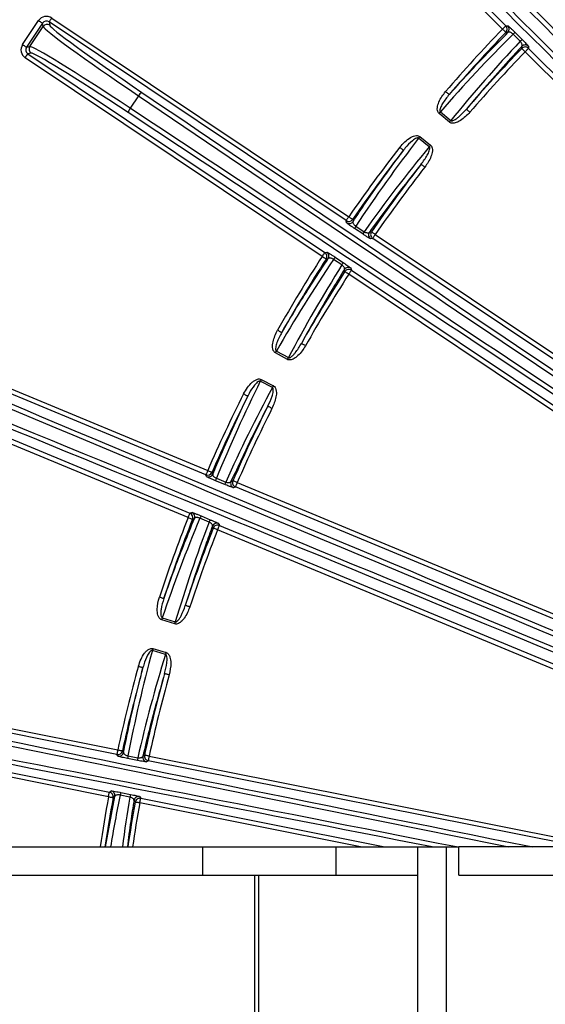
# Model space of a CAD drawing. Extents: x 5 to 415, y 5 to 292.
# Drawn here: x 243 to 252, y 232 to 249 of the extents above; entities that cross this region are included whole.
import ezdxf

# ---------------------------------------------------------------- set-up
doc = ezdxf.new("R2010")
doc.units = 0
doc.layers.get('0').update_dxf_attribs({"linetype": 'CONTINUOUS'})

msp = doc.modelspace()

# ---------------------------------------------------------------- linework, layer by layer
at = {"color": 0, "linetype": 'CONTINUOUS'}
for p, q in [((245.225735, 255.127155), (251.474422, 248.875016)), ((251.415516, 248.816141), (245.16683, 255.068281)), ((242.939102, 248.541364), (243.22276, 248.96563)), ((243.291994, 248.919342), (243.008338, 248.495071)), ((243.067863, 248.506897), (243.303818, 248.859816)), ((243.303818, 248.859816), (243.291994, 248.919342)), ((243.407517, 248.942289), (243.419341, 248.882764)), ((248.652984, 245.435281), (243.407517, 248.942289)), ((243.453805, 249.01152), (248.699272, 245.504517)), ((251.474422, 248.875016), (251.51034, 248.875304)), ((251.727014, 248.600745), (251.60175, 248.726461)), ((251.637167, 248.757356), (251.762431, 248.63164)), ((243.008338, 248.495071), (243.067863, 248.506897)), ((251.87297, 248.511954), (251.873267, 248.475948)), ((243.090808, 248.391374), (243.031283, 248.379552)), ((243.031283, 248.379552), (248.27675, 244.872544)), ((259.124321, 241.103077), (251.814361, 248.417078)), ((251.873267, 248.475948), (259.183646, 241.161534)), ((248.230462, 244.803313), (242.984995, 248.310316)), ((244.987651, 247.637509), (244.840905, 247.418015)), ((250.478195, 247.173939), (250.293584, 247.328936)), ((250.317073, 247.35691), (250.501684, 247.201918)), ((250.121447, 246.738855), (249.933497, 246.889789)), ((249.95637, 246.91827), (250.14432, 246.767341)), ((248.659844, 245.39929), (248.652984, 245.435281)), ((248.947128, 245.199927), (248.800287, 245.297783)), ((248.823702, 245.338533), (248.970543, 245.240677)), ((249.122011, 245.121701), (249.08595, 245.114837)), ((257.718751, 239.37411), (249.122011, 245.121701)), ((249.168299, 245.190937), (257.764416, 239.443763)), ((248.27675, 244.872544), (248.312632, 244.879965)), ((248.577945, 244.653467), (248.431399, 244.75176)), ((248.460109, 244.788973), (248.606654, 244.690675)), ((248.738338, 244.59491), (248.745776, 244.558964)), ((248.745776, 244.558964), (257.342517, 238.811372)), ((246.176404, 240.950707), (238.010779, 244.33566)), ((238.042672, 244.412595), (246.208295, 241.027642)), ((257.295604, 238.742554), (248.699488, 244.489728)), ((237.729271, 243.656574), (245.894896, 240.271617)), ((245.863003, 240.194682), (237.69738, 243.57964)), ((247.422034, 243.133365), (247.633338, 243.017364)), ((247.615757, 242.985342), (247.404456, 243.101342)), ((247.350745, 242.489019), (247.13696, 242.60038)), ((247.153838, 242.63278), (247.36762, 242.521419)), ((246.189862, 240.917403), (246.176404, 240.950707)), ((246.362343, 240.889821), (246.526387, 240.822105)), ((246.511372, 240.777571), (246.347328, 240.845282)), ((246.697604, 240.73465), (246.664216, 240.721165)), ((256.25062, 236.774572), (246.697604, 240.73465)), ((246.729495, 240.811585), (256.281964, 236.851731)), ((245.894896, 240.271617), (245.927969, 240.285634)), ((246.23322, 240.114891), (246.069381, 240.183099)), ((246.090278, 240.225195), (246.254116, 240.156987)), ((255.936673, 236.018776), (246.384203, 239.978625)), ((246.402042, 240.088715), (246.416097, 240.05556)), ((246.416097, 240.05556), (255.969112, 236.095482)), ((245.406597, 238.426177), (245.63647, 238.353629)), ((245.625476, 238.31879), (245.395603, 238.391338)), ((245.46238, 237.780301), (245.23098, 237.847819)), ((245.241212, 237.882886), (245.472612, 237.815374)), ((240.511352, 236.914286), (244.620827, 236.09568)), ((244.604555, 236.014002), (240.495083, 236.832607)), ((238.284059, 236.582819), (244.472312, 235.350121)), ((244.45604, 235.268442), (238.267786, 236.501141)), ((244.624667, 235.983375), (244.604555, 236.014002)), ((244.799303, 235.989947), (244.972412, 235.955734)), ((245.174152, 235.985457), (253.225859, 234.38156)), ((244.966375, 235.909128), (244.793263, 235.943341)), ((245.157882, 235.903778), (245.127193, 235.883637)), ((252.799559, 234.38156), (245.157882, 235.903778)), ((244.472312, 235.350121), (244.502621, 235.370704)), ((244.834418, 235.262979), (244.66141, 235.297713)), ((244.673694, 235.343082), (244.846701, 235.308348)), ((244.405667, 234.38156), (244.568266, 235.273991)), ((245.005009, 235.270265), (245.025637, 235.239902)), ((248.908271, 234.38156), (245.009367, 235.158224)), ((245.025637, 235.239902), (249.334571, 234.38156)), ((233.310756, 234.38156), (246.124277, 234.38156)), ((246.124277, 233.881562), (246.124277, 234.38156)), ((246.124277, 234.38156), (248.476979, 234.38156)), ((248.476979, 233.881562), (248.476979, 234.38156)), ((248.476979, 234.38156), (249.920354, 234.38156)), ((249.920354, 233.881562), (249.920354, 234.38156)), ((249.920354, 234.38156), (250.425536, 234.38156)), ((250.425536, 226.714898), (250.425536, 234.38156)), ((250.425536, 234.38156), (250.64409, 234.38156)), ((250.64409, 233.881562), (250.64409, 234.38156)), ((265.363114, 234.38156), (250.64409, 234.38156)), ((233.310756, 233.881562), (246.124277, 233.881562)), ((246.124277, 233.881562), (248.476979, 233.881562)), ((247.038414, 227.214896), (247.038414, 233.881562)), ((247.110583, 227.214896), (247.110583, 233.881562)), ((248.476979, 233.881562), (249.920354, 233.881562)), ((249.920354, 227.214896), (249.920354, 233.881562)), ((250.64409, 233.881562), (265.363114, 233.881562))]:
    msp.add_line(p, q, dxfattribs=at)
at = {"color": 0, "linetype": 'CONTINUOUS', "flags": 128}
for points in [[(243.22276, 248.96563), (243.235978, 248.956793), (243.248711, 248.94828), (243.26049, 248.940407), (243.270884, 248.933458), (243.279509, 248.927691), (243.286048, 248.92332), (243.29026, 248.920499), (243.291994, 248.919342)], [(243.453805, 249.01152), (243.444969, 248.998303), (243.436455, 248.985572), (243.42858, 248.97379), (243.421631, 248.963399), (243.415864, 248.954777), (243.411493, 248.948235), (243.408675, 248.944023), (243.407517, 248.942289)], [(251.415516, 248.816141), (251.426762, 248.827382), (251.437595, 248.83821), (251.447618, 248.848228), (251.45646, 248.857065), (251.463798, 248.864396), (251.469362, 248.869959), (251.472947, 248.87354), (251.474422, 248.875016)], [(251.415516, 248.816141), (251.426947, 248.805089), (251.437959, 248.794445), (251.448147, 248.784595), (251.457135, 248.775903), (251.464593, 248.768696), (251.470248, 248.763227), (251.473892, 248.759705), (251.475391, 248.758255)], [(251.511254, 248.758489), (251.503112, 248.758434), (251.475391, 248.758255)], [(242.939102, 248.541364), (242.952322, 248.532522), (242.965055, 248.524009), (242.976834, 248.516136), (242.987225, 248.509187), (242.99585, 248.50342), (243.00239, 248.499049), (243.006604, 248.496233), (243.008338, 248.495071)], [(251.754464, 248.474939), (251.754435, 248.479236), (251.754225, 248.511005)], [(242.984995, 248.310316), (242.993831, 248.323534), (243.002345, 248.336269), (243.01022, 248.348046), (243.017169, 248.358442), (243.022936, 248.367065), (243.027307, 248.373601), (243.030123, 248.377819), (243.031283, 248.379552)], [(251.814361, 248.417078), (251.802925, 248.428125), (251.791909, 248.438764), (251.781719, 248.448609), (251.772727, 248.457296), (251.765266, 248.464504), (251.759609, 248.469972), (251.755964, 248.473494), (251.754464, 248.474939)], [(251.814361, 248.417078), (251.825608, 248.428319), (251.836441, 248.439142), (251.846463, 248.44916), (251.855306, 248.457997), (251.862644, 248.465333), (251.868207, 248.470891), (251.871792, 248.474477), (251.873267, 248.475948)], [(250.409851, 247.715079), (250.421891, 247.704693), (250.433489, 247.69469), (250.444218, 247.685431), (250.453684, 247.677265), (250.461541, 247.67049), (250.467496, 247.665354), (250.471335, 247.662041), (250.472913, 247.66068)], [(250.293584, 247.328936), (250.296621, 247.332552), (250.29965, 247.336158), (250.302658, 247.339744), (250.305637, 247.343291), (250.308578, 247.346792), (250.31147, 247.350239), (250.314305, 247.353612), (250.317073, 247.35691)], [(250.839012, 247.348928), (250.826973, 247.359314), (250.815376, 247.369323), (250.804649, 247.378576), (250.795183, 247.386747), (250.787329, 247.393522), (250.781373, 247.398663), (250.777535, 247.401971), (250.775957, 247.403337)], [(250.478195, 247.173939), (250.481233, 247.17756), (250.484261, 247.181166), (250.48727, 247.184747), (250.490249, 247.188299), (250.49319, 247.1918), (250.496082, 247.195242), (250.498917, 247.19862), (250.501684, 247.201918)], [(249.95637, 246.91827), (249.953412, 246.914584), (249.950464, 246.910913), (249.947534, 246.907268), (249.944633, 246.903652), (249.94177, 246.900085), (249.938953, 246.896579), (249.936193, 246.893141), (249.933497, 246.889789)], [(250.14432, 246.767341), (250.141361, 246.763655), (250.138413, 246.759985), (250.135483, 246.756334), (250.132581, 246.752723), (250.129718, 246.749156), (250.126902, 246.74565), (250.124141, 246.742212), (250.121447, 246.738855)], [(249.600224, 246.729099), (249.612753, 246.719309), (249.624823, 246.709882), (249.635989, 246.701155), (249.64584, 246.693461), (249.654016, 246.687073), (249.660213, 246.68223), (249.664208, 246.679111), (249.665851, 246.677825)], [(250.04287, 246.379374), (250.030338, 246.389159), (250.018268, 246.398592), (250.007101, 246.407314), (249.997249, 246.415008), (249.989073, 246.421395), (249.982874, 246.426233), (249.97888, 246.429358), (249.977236, 246.430639)], [(248.699272, 245.504517), (248.690436, 245.4913), (248.681922, 245.478564), (248.674047, 245.466787), (248.667098, 245.456391), (248.661334, 245.447768), (248.65696, 245.441232), (248.654144, 245.437015), (248.652984, 245.435281)], [(248.699272, 245.504517), (248.712348, 245.495467), (248.724942, 245.48675), (248.736595, 245.478688), (248.746874, 245.471576), (248.755405, 245.46567), (248.761872, 245.461194), (248.766042, 245.458309), (248.767756, 245.457121)], [(248.767756, 245.457121), (248.76855, 245.452989), (248.77466, 245.4212)], [(249.063725, 245.231418), (249.071873, 245.232983), (249.099833, 245.238352)], [(249.168299, 245.190937), (249.155228, 245.199987), (249.142637, 245.208709), (249.130989, 245.216776), (249.120709, 245.223893), (249.112181, 245.229804), (249.105714, 245.234279), (249.101549, 245.237165), (249.099833, 245.238352)], [(249.168299, 245.190937), (249.159462, 245.17772), (249.150949, 245.164984), (249.143074, 245.153207), (249.136125, 245.142811), (249.13036, 245.134188), (249.125987, 245.127647), (249.123171, 245.123435), (249.122011, 245.121701)], [(248.230462, 244.803313), (248.239301, 244.81653), (248.247812, 244.829261), (248.255687, 244.841043), (248.262636, 244.851434), (248.268403, 244.860057), (248.272774, 244.866598), (248.275593, 244.87081), (248.27675, 244.872544)], [(248.230462, 244.803313), (248.243821, 244.794685), (248.256688, 244.78638), (248.268594, 244.778691), (248.279097, 244.771911), (248.287812, 244.766284), (248.29442, 244.762017), (248.298679, 244.75927), (248.30043, 244.758138)], [(248.336268, 244.765489), (248.328286, 244.763855), (248.30043, 244.758138)], [(248.629505, 244.534879), (248.628641, 244.539081), (248.622114, 244.570895)], [(248.699488, 244.489728), (248.686127, 244.498351), (248.673255, 244.506651), (248.661349, 244.514335), (248.650844, 244.52111), (248.642126, 244.526733), (248.635515, 244.530999), (248.631256, 244.533746), (248.629505, 244.534879)], [(248.699488, 244.489728), (248.708327, 244.50295), (248.716838, 244.515681), (248.724714, 244.527463), (248.731662, 244.537854), (248.737429, 244.546477), (248.7418, 244.553018), (248.744619, 244.55723), (248.745776, 244.558964)], [(247.443157, 243.50275), (247.45699, 243.494912), (247.470316, 243.487362), (247.482645, 243.480378), (247.493523, 243.474214), (247.50255, 243.469103), (247.509395, 243.465224), (247.513803, 243.462725), (247.515618, 243.461697)], [(247.404456, 243.101342), (247.406728, 243.10548), (247.408996, 243.109612), (247.411246, 243.11371), (247.413476, 243.117773), (247.415676, 243.121782), (247.417842, 243.125725), (247.419963, 243.12959), (247.422034, 243.133365)], [(247.935501, 243.227361), (247.921668, 243.235199), (247.908344, 243.242749), (247.896015, 243.249733), (247.885137, 243.255897), (247.876112, 243.261013), (247.869268, 243.264892), (247.864857, 243.267391), (247.863044, 243.268419)], [(247.615757, 242.985342), (247.618032, 242.989479), (247.620297, 242.993612), (247.622549, 242.99771), (247.624779, 243.001773), (247.62698, 243.005781), (247.629143, 243.009725), (247.631266, 243.013589), (247.633338, 243.017364)], [(247.153838, 242.63278), (247.151655, 242.628588), (247.14948, 242.624416), (247.147319, 242.620263), (247.145178, 242.616155), (247.143065, 242.612097), (247.140986, 242.608109), (247.138949, 242.6042), (247.13696, 242.60038)], [(247.36762, 242.521419), (247.365437, 242.517227), (247.363262, 242.513049), (247.361101, 242.508902), (247.35896, 242.504794), (247.356847, 242.500736), (247.354768, 242.496747), (247.352731, 242.492838), (247.350745, 242.489019)], [(246.84144, 242.377767), (246.855639, 242.370609), (246.869315, 242.363715), (246.881969, 242.357337), (246.893132, 242.351709), (246.902396, 242.34704), (246.909422, 242.343499), (246.913947, 242.341219), (246.915809, 242.34028)], [(247.343808, 242.121114), (247.32961, 242.128267), (247.31593, 242.135161), (247.303277, 242.141539), (247.292113, 242.147161), (247.282847, 242.15183), (247.275824, 242.155372), (247.271297, 242.157652), (247.269434, 242.15859)], [(246.208295, 241.027642), (246.202205, 241.012954), (246.196342, 240.998803), (246.190915, 240.985715), (246.186127, 240.974167), (246.182156, 240.964585), (246.179143, 240.957318), (246.177201, 240.952634), (246.176404, 240.950707)], [(246.208295, 241.027642), (246.222878, 241.021304), (246.236922, 241.015195), (246.249919, 241.009547), (246.261383, 241.00456), (246.270897, 241.000422), (246.278109, 240.997288), (246.282758, 240.995267), (246.284671, 240.994437)], [(246.284671, 240.994437), (246.286253, 240.990538), (246.298161, 240.961208)], [(246.619713, 240.83126), (246.627405, 240.834384), (246.653132, 240.84482)], [(246.729495, 240.811585), (246.714917, 240.817933), (246.700873, 240.824042), (246.687879, 240.8297), (246.676417, 240.834687), (246.666903, 240.838829), (246.659691, 240.841969), (246.655044, 240.84399), (246.653132, 240.84482)], [(246.729495, 240.811585), (246.723406, 240.796897), (246.717542, 240.782746), (246.712116, 240.769658), (246.707327, 240.75811), (246.703356, 240.748528), (246.700344, 240.741261), (246.698402, 240.736578), (246.697604, 240.73465)], [(245.863003, 240.194682), (245.869092, 240.209374), (245.874958, 240.223521), (245.880382, 240.236609), (245.885171, 240.248162), (245.889144, 240.257744), (245.892157, 240.26501), (245.894096, 240.269694), (245.894896, 240.271617)], [(245.863003, 240.194682), (245.877795, 240.188846), (245.892043, 240.183228), (245.905223, 240.178027), (245.916851, 240.173438), (245.926501, 240.169628), (245.933818, 240.166742), (245.938534, 240.16488), (245.940474, 240.164115)], [(245.973517, 240.178057), (245.966014, 240.174893), (245.940474, 240.164115)], [(246.306722, 240.009167), (246.305051, 240.013121), (246.2927, 240.042397)], [(246.384203, 239.978625), (246.369411, 239.984456), (246.355161, 239.990074), (246.341978, 239.99527), (246.330348, 239.999854), (246.320697, 240.003659), (246.313378, 240.006545), (246.308662, 240.008403), (246.306722, 240.009167)], [(246.384203, 239.978625), (246.390293, 239.993318), (246.396159, 240.007464), (246.401583, 240.020552), (246.406371, 240.0321), (246.410345, 240.041687), (246.413357, 240.048954), (246.415297, 240.053637), (246.416097, 240.05556)], [(245.355248, 238.792582), (245.370348, 238.787595), (245.384891, 238.782792), (245.398345, 238.778346), (245.410216, 238.774422), (245.420066, 238.771169), (245.427536, 238.7687), (245.432347, 238.767111), (245.434329, 238.76646)], [(245.891861, 238.618536), (245.876764, 238.623528), (245.86222, 238.628331), (245.848767, 238.632782), (245.836896, 238.636701), (245.827046, 238.639959), (245.819578, 238.642428), (245.814765, 238.644017), (245.812786, 238.644673)], [(245.395603, 238.391338), (245.397024, 238.395844), (245.398442, 238.400334), (245.39985, 238.404794), (245.401245, 238.409215), (245.402621, 238.413576), (245.403975, 238.417867), (245.405301, 238.42207), (245.406597, 238.426177)], [(245.625476, 238.31879), (245.626896, 238.323295), (245.628314, 238.327785), (245.629723, 238.33225), (245.631118, 238.336666), (245.632494, 238.341027), (245.633848, 238.345319), (245.635174, 238.349521), (245.63647, 238.353629)], [(245.241212, 237.882886), (245.239888, 237.878351), (245.23857, 237.873831), (245.237261, 237.869341), (245.235962, 237.86489), (245.23468, 237.860504), (245.233421, 237.856183), (245.232187, 237.851951), (245.23098, 237.847819)], [(245.472612, 237.815374), (245.471291, 237.810839), (245.469972, 237.806314), (245.468661, 237.801824), (245.467362, 237.797378), (245.466083, 237.792987), (245.464821, 237.788666), (245.463587, 237.784434), (245.46238, 237.780301)], [(244.984567, 237.571824), (244.99989, 237.567577), (245.01465, 237.563485), (245.028304, 237.5597), (245.040352, 237.556357), (245.050348, 237.553585), (245.057928, 237.551484), (245.062813, 237.550128), (245.064822, 237.549572)], [(245.527354, 237.418114), (245.512031, 237.422361), (245.497271, 237.426453), (245.483617, 237.430238), (245.471569, 237.433576), (245.461573, 237.436348), (245.453991, 237.438449), (245.449108, 237.439805), (245.447099, 237.440361)], [(244.620827, 236.09568), (244.61772, 236.080084), (244.614727, 236.065064), (244.611958, 236.051171), (244.609517, 236.038907), (244.60749, 236.028734), (244.605953, 236.021021), (244.604962, 236.016049), (244.604555, 236.014002)], [(244.620827, 236.09568), (244.636369, 236.092323), (244.65134, 236.089089), (244.66519, 236.086099), (244.677409, 236.083461), (244.687552, 236.081271), (244.695238, 236.079612), (244.700193, 236.078544), (244.702232, 236.078102)], [(244.702232, 236.078102), (244.704547, 236.074585), (244.722359, 236.047555)], [(245.062045, 235.982839), (245.068974, 235.987409), (245.092752, 236.003065)], [(245.174152, 235.985457), (245.15861, 235.988819), (245.143639, 235.992058), (245.129791, 235.995053), (245.117572, 235.997695), (245.107432, 235.999891), (245.099743, 236.001555), (245.094791, 236.002623), (245.092752, 236.003065)], [(245.174152, 235.985457), (245.171045, 235.969865), (245.168052, 235.954845), (245.165286, 235.940947), (245.162842, 235.928688), (245.160815, 235.918511), (245.15928, 235.910797), (245.15829, 235.905825), (245.157882, 235.903778)], [(244.45604, 235.268442), (244.459147, 235.284039), (244.46214, 235.299059), (244.464909, 235.312957), (244.46735, 235.325216), (244.469377, 235.335393), (244.470914, 235.343107), (244.471905, 235.348079), (244.472312, 235.350121)], [(244.45604, 235.268442), (244.471684, 235.265586), (244.486751, 235.26284), (244.500689, 235.260292), (244.512987, 235.258046), (244.523195, 235.256184), (244.530931, 235.254773), (244.535918, 235.253859), (244.537969, 235.253487)], [(244.568266, 235.273991), (244.561518, 235.269426), (244.537969, 235.253487)], [(244.927433, 235.17315), (244.925027, 235.176706), (244.90682, 235.203598)], [(245.009367, 235.158224), (244.993724, 235.161075), (244.978656, 235.163816), (244.964716, 235.16636), (244.952418, 235.1686), (244.94221, 235.170457), (244.934472, 235.171868), (244.929485, 235.172777), (244.927433, 235.17315)], [(245.009367, 235.158224), (245.012474, 235.173815), (245.015464, 235.188836), (245.018234, 235.202733), (245.020675, 235.214997), (245.022704, 235.22517), (245.024239, 235.232883), (245.02523, 235.237855), (245.025637, 235.239902)]]:
    msp.add_lwpolyline(points, dxfattribs=at)
at = {"color": 0, "linetype": 'CONTINUOUS'}
for centre, radius, start, end in [((270.310757, 230.548229), 35.846138, 6.1388652, 173.8611348), ((270.310757, 230.548229), 35.833333, 6.1410672, 173.8589328), ((270.310757, 230.548229), 35.80417, 6.1460885, 173.8539115), ((243.373087, 248.813361), 0.083404, 56.317932, 146.1521897), ((251.415351, 248.816141), 0.0834, 316.0464059, 44.9041552), ((251.451271, 248.81643), 0.083398, 315.9917044, 44.9048182), ((270.310757, 230.548229), 26.282062, 135.9670826, 139.2184024), ((270.310757, 230.548229), 26.198779, 135.9670826, 139.2184024), ((251.780498, 248.557303), 0.2461, 125.6201994, 136.5787646), ((243.137267, 248.460642), 0.083406, 146.3180816, 236.1496702), ((251.905545, 248.431835), 0.245772, 125.6128628, 136.5861012), ((251.814065, 248.452922), 0.083394, 45.0620073, 135.8534977), ((251.814362, 248.416912), 0.083396, 45.0634831, 135.90906), ((270.310757, 230.548229), 25.801221, 135.9886448, 139.2115682), ((270.310757, 230.548229), 25.717938, 135.9886448, 139.2115682), ((245.118529, 247.57221), 0.146263, 119.9266656, 153.4839679), ((244.951289, 247.322009), 0.146293, 138.9851265, 172.5369489), ((270.310757, 230.548229), 26.282062, 141.9999508, 145.3147197), ((270.310757, 230.548229), 26.198779, 141.9999508, 145.3147197), ((270.310757, 230.548229), 25.801221, 142.006785, 145.2945497), ((270.310757, 230.548229), 25.717938, 142.006785, 145.2945497), ((248.699241, 245.504686), 0.083407, 236.3177335, 325.2305796), ((248.706098, 245.468693), 0.083405, 236.3181796, 325.2889117), ((249.024008, 245.196336), 0.245647, 144.6290502, 155.6077927), ((249.170957, 245.098418), 0.245772, 144.6318401, 155.6050028), ((249.132402, 245.184102), 0.083399, 145.4342385, 236.1524168), ((249.168467, 245.190967), 0.083403, 145.3788008, 236.1505547), ((248.230304, 244.803276), 0.083398, 327.231474, 56.1570527), ((248.266173, 244.810695), 0.083407, 327.1810017, 56.1507927), ((270.310757, 230.548229), 26.282062, 147.1536334, 150.4684024), ((270.310757, 230.548229), 26.198779, 147.1536334, 150.4684024), ((248.639525, 244.620874), 0.245861, 136.8652668, 147.8351086), ((248.786144, 244.522502), 0.245965, 136.8643653, 147.8286122), ((270.310757, 230.548229), 25.801221, 147.1738035, 150.4615682), ((248.692083, 244.52552), 0.083394, 56.3132221, 147.0365275), ((248.699523, 244.489561), 0.083403, 56.3183758, 147.0878798), ((270.310757, 230.548229), 25.717938, 147.1738035, 150.4615682), ((270.310757, 230.548229), 26.282062, 153.2499508, 156.5012706), ((270.310757, 230.548229), 26.198779, 153.2499508, 156.5012706), ((270.310757, 230.548229), 25.801221, 153.256785, 156.4797084), ((270.310757, 230.548229), 25.717938, 153.256785, 156.4797084), ((246.208233, 241.027792), 0.083398, 247.5635097, 336.4249216), ((246.221687, 240.994499), 0.083406, 247.5689762, 336.4753586), ((246.586906, 240.789314), 0.246029, 155.8883704, 166.8511326), ((246.750388, 240.721782), 0.245441, 155.8738056, 166.8618285), ((246.696269, 240.798163), 0.083404, 156.620402, 247.3985243), ((246.729653, 240.811649), 0.083402, 156.5638911, 247.401454), ((270.310757, 230.548229), 26.282062, 158.4670826, 161.7184024), ((270.310757, 230.548229), 26.198779, 158.4670826, 161.7184024), ((245.862849, 240.194617), 0.083403, 338.5479709, 67.4030818), ((245.89592, 240.208633), 0.083404, 338.49385, 67.4017611), ((246.299226, 240.095238), 0.246066, 148.1202281, 159.0800597), ((246.462716, 240.027203), 0.245679, 148.1115719, 159.0887159), ((270.310757, 230.548229), 25.801221, 158.4886448, 161.7115682), ((270.310757, 230.548229), 25.717938, 158.4886448, 161.7115682), ((246.37022, 240.011617), 0.083407, 67.5715997, 158.3437911), ((246.384268, 239.978471), 0.083401, 67.5654711, 158.4039437), ((270.310757, 230.548229), 26.282062, 164.4999508, 167.8147197), ((270.310757, 230.548229), 26.198779, 164.4999508, 167.8147197), ((270.310757, 230.548229), 25.801221, 164.506785, 167.7945497), ((270.310757, 230.548229), 25.717938, 164.506785, 167.7945497), ((244.620734, 236.09582), 0.083402, 258.8144591, 347.7346805), ((244.640846, 236.06519), 0.083399, 258.8137837, 347.7924791), ((245.039003, 235.935188), 0.245875, 167.1318316, 178.0998633), ((245.143603, 235.965407), 0.0834, 167.9349629, 258.652403), ((245.174299, 235.985553), 0.083407, 167.8803836, 258.6482276), ((245.211974, 235.901006), 0.245733, 167.131694, 178.1060064), ((244.455907, 235.268353), 0.083397, 349.731788, 78.6557031), ((244.486216, 235.288934), 0.0834, 349.6781073, 78.6555286), ((244.903614, 235.256485), 0.245688, 159.3615374, 170.3395799), ((245.076497, 235.221784), 0.245559, 159.3586585, 170.3424588), ((270.310757, 230.548229), 26.282062, 169.6536334, 171.6132875), ((270.310757, 230.548229), 26.198779, 169.6536334, 171.5864342), ((270.310757, 230.548229), 25.801221, 169.6738035, 171.4558318), ((270.310757, 230.548229), 25.717938, 169.6738035, 171.4279552), ((244.988835, 235.188446), 0.083403, 78.8182277, 169.5329088), ((245.009464, 235.158081), 0.083404, 78.8191917, 169.5912837)]:
    msp.add_arc(centre, radius, start, end, dxfattribs=at)
for centre, major_axis, ratio, start_param, end_param in [((266.177202, 242.91156), (-116.0513, 116.115418), 0.034903043, 1.445126979, 1.570796327), ((266.236108, 242.970434), (-115.992391, 116.056476), 0.034920769, 1.445126979, 1.570796327), ((257.890805, 234.629739), (-115.992391, 116.056476), 0.034920769, 4.71238898, 4.838058328), ((257.949711, 234.688612), (-116.0513, 116.115418), 0.034903043, 4.71238898, 4.838058328), ((243.361284, 248.872772), (-0.032509, 0.163672), 0.998782766, 5.498396131, 7.067974483), ((243.361284, 248.872772), (-0.016294, 0.082035), 0.996358639, 5.498396131, 7.067974483), ((245.382479, 247.473612), (2.07829, -1.3895), 0.033756744, 3.176499239, 4.543865072), ((245.428767, 247.542846), (2.009014, -1.343183), 0.034920769, 3.176499239, 4.543865072), ((270.001114, 230.179418), (16.800938, 20.011352), 0.999854945, 1.47982212, 1.551703282), ((243.077853, 248.44884), (-0.163672, -0.032509), 0.998782766, 5.498396131, 7.067974483), ((243.077853, 248.44884), (0.082035, 0.016294), 0.996358639, 2.356803478, 3.926381829), ((245.14325, 247.115795), (2.07829, -1.3895), 0.033756744, 1.739320235, 3.106686069), ((270.57076, 230.857915), (16.64472, 19.825283), 0.999854945, 1.513895878, 1.585749661), ((245.096962, 247.046561), (2.009014, -1.343183), 0.034920769, 1.739320235, 3.106686069), ((259.686675, 241.645802), (77.069935, -51.527277), 0.03488938, 4.543865072, 4.71238898), ((259.732963, 241.715036), (77.000658, -51.48096), 0.034920769, 4.543865072, 4.71238898), ((255.949065, 236.055417), (77.000658, -51.48096), 0.034920769, 1.570796327, 1.739320235), ((255.995354, 236.124651), (77.069935, -51.527277), 0.03488938, 1.570796327, 1.739320235), ((270.61228, 230.923707), (16.360394, 20.3731), 0.999854945, 1.589889372, 1.66290349), ((270.057571, 230.232945), (16.208272, 20.183667), 0.999854945, 1.555842993, 1.628840921), ((270.079015, 230.126096), (12.574092, 22.90454), 0.999854945, 1.478689163, 1.551703282), ((270.505347, 230.902689), (12.457175, 22.691569), 0.999854945, 1.512751732, 1.585749661), ((261.760608, 240.388615), (151.652867, -62.865748), 0.034903043, 4.586719633, 4.71238898), ((261.7925, 240.465549), (151.575886, -62.833836), 0.034920769, 4.586719633, 4.71238898), ((257.306183, 229.643077), (151.652867, -62.865748), 0.034903043, 1.570796327, 1.696465674), ((257.274291, 229.566142), (151.575886, -62.833836), 0.034920769, 1.570796327, 1.696465674), ((270.533234, 230.975317), (12.071439, 23.173392), 0.999854945, 1.589889372, 1.661770534), ((270.123945, 230.189609), (11.959197, 22.957921), 0.999854945, 1.555842993, 1.627696776), ((270.165822, 230.088997), (7.86403, 24.917519), 0.999854945, 1.47982212, 1.551703282), ((270.432457, 230.933841), (7.790909, 24.685831), 0.999854945, 1.513895878, 1.585749661), ((270.445639, 231.010514), (7.318586, 25.083142), 0.999854945, 1.589889372, 1.66290349), ((270.197498, 230.160054), (7.250536, 24.849915), 0.999854945, 1.555842993, 1.628840921), ((256.264798, 236.817068), (90.840243, -18.095329), 0.034920769, 4.543865072, 4.671809664), ((256.248528, 236.73539), (90.92197, -18.111609), 0.03488938, 4.543865072, 4.667365666), ((254.951045, 230.221904), (90.92197, -18.111609), 0.03488938, 1.625606929, 1.739320235), ((254.934775, 230.140226), (90.840243, -18.095329), 0.034920769, 1.630223705, 1.739320235), ((270.258199, 230.069546), (2.851758, 25.972932), 0.999854945, 1.478689163, 1.514353269), ((270.354889, 230.950174), (2.825242, 25.731431), 0.999854945, 1.512751732, 1.54719096)]:
    msp.add_ellipse(centre, major_axis=major_axis, ratio=ratio, start_param=start_param, end_param=end_param, dxfattribs=at)
for points, knots in [([(251.51034, 248.875304), (251.513038, 248.87375), (251.518441, 248.870638), (251.546105, 248.845898), (251.583379, 248.810558), (251.61589, 248.778649), (251.633167, 248.761358), (251.637167, 248.757356)], [0, 0, 0, 0, 0.2512461567, 0.5031150123, 0.7354455287, 0.9387645341, 1, 1, 1, 1]), ([(250.472913, 247.66068), (250.603384, 247.805213), (250.940877, 248.179078), (251.2944, 248.5382), (251.511254, 248.758489)], [0, 0, 0, 0, 0.386589233, 1, 1, 1, 1]), ([(251.60175, 248.726461), (251.59975, 248.728465), (251.59219, 248.736038), (251.582479, 248.743703), (251.567773, 248.75345), (251.55807, 248.758248), (251.541847, 248.763953), (251.525206, 248.766371), (251.515975, 248.761156), (251.511254, 248.758489)], [0, 0, 0, 0, 0.052972279, 0.200249148, 0.233517415, 0.425908993, 0.457825269, 0.722722902, 1, 1, 1, 1]), ([(251.754225, 248.511005), (251.675703, 248.426502), (251.340289, 248.065537), (251.020716, 247.690543), (250.775957, 247.403337)], [0, 0, 0, 0, 0.23410356, 1, 1, 1, 1]), ([(251.754225, 248.511005), (251.756159, 248.514218), (251.760549, 248.521509), (251.760887, 248.537894), (251.755298, 248.558244), (251.744829, 248.578312), (251.734182, 248.592738), (251.728239, 248.599377), (251.727014, 248.600745)], [0, 0, 0, 0, 0.1939345973, 0.4401660218, 0.648425561, 0.8301997954, 0.9650113716, 1, 1, 1, 1]), ([(251.762431, 248.63164), (251.774648, 248.619291), (251.799054, 248.594621), (251.830739, 248.561448), (251.855731, 248.534316), (251.870533, 248.516967), (251.872231, 248.513474), (251.87297, 248.511954)], [0, 0, 0, 0, 0.194171611, 0.387907073, 0.593354552, 0.823093353, 1, 1, 1, 1]), ([(250.293584, 247.328936), (250.287442, 247.335372), (250.273768, 247.349703), (250.262259, 247.385783), (250.262209, 247.447795), (250.29952, 247.569163), (250.364875, 247.655598), (250.409851, 247.715079)], [0, 0, 0, 0, 0.061063381, 0.135967191, 0.254868323, 0.487223448, 1, 1, 1, 1]), ([(250.472913, 247.66068), (250.430977, 247.609315), (250.3712, 247.536096), (250.321256, 247.440682), (250.307577, 247.394743), (250.307786, 247.372188), (250.312321, 247.361545), (250.315631, 247.358317), (250.317073, 247.35691)], [0, 0, 0, 0, 0.560252532, 0.798608333, 0.906141225, 0.962010918, 0.983443018, 1, 1, 1, 1]), ([(250.839012, 247.348928), (250.787498, 247.295861), (250.721016, 247.227376), (250.614037, 247.170109), (250.556664, 247.152564), (250.510407, 247.156455), (250.489633, 247.165021), (250.480434, 247.172193), (250.478195, 247.173939)], [0, 0, 0, 0, 0.510918234, 0.659359628, 0.846644802, 0.91854887, 0.980177191, 1, 1, 1, 1]), ([(250.501684, 247.201918), (250.502824, 247.201058), (250.50634, 247.198405), (250.512529, 247.196676), (250.524002, 247.196039), (250.553331, 247.203096), (250.592708, 247.227609), (250.675637, 247.29172), (250.731897, 247.354316), (250.775957, 247.403337)], [0, 0, 0, 0, 0.011830251, 0.036503732, 0.051882558, 0.108143457, 0.286374007, 0.441129245, 1, 1, 1, 1]), ([(249.600224, 246.729099), (249.658391, 246.794135), (249.728943, 246.873018), (249.83979, 246.925846), (249.885897, 246.93733), (249.925186, 246.935017), (249.946079, 246.926241), (249.955318, 246.919085), (249.95637, 246.91827)], [0, 0, 0, 0, 0.594029597, 0.720507795, 0.84769325, 0.918883921, 0.990757279, 1, 1, 1, 1]), ([(249.933497, 246.889789), (249.932971, 246.890198), (249.930389, 246.892208), (249.92444, 246.894628), (249.912109, 246.895482), (249.888904, 246.889366), (249.857614, 246.871633), (249.786802, 246.818376), (249.723641, 246.751027), (249.676366, 246.691144), (249.665851, 246.677825)], [0, 0, 0, 0, 0.0055119067, 0.0270668365, 0.0517852665, 0.1074660214, 0.2251762371, 0.3534658844, 0.8561952852, 1, 1, 1, 1]), ([(250.14432, 246.767341), (250.150615, 246.761018), (250.164656, 246.746916), (250.177032, 246.710776), (250.178442, 246.64749), (250.144239, 246.526562), (250.083706, 246.438667), (250.04287, 246.379374)], [0, 0, 0, 0, 0.061724488, 0.137674031, 0.259119265, 0.500208472, 1, 1, 1, 1]), ([(248.77466, 245.4212), (248.848023, 245.530474), (249.134395, 245.957023), (249.439161, 246.37037), (249.665851, 246.677825)], [0, 0, 0, 0, 0.2561823195, 1, 1, 1, 1]), ([(249.977236, 246.430639), (250.015674, 246.482269), (250.07154, 246.557307), (250.11873, 246.653312), (250.131732, 246.700795), (250.131062, 246.723652), (250.126301, 246.734292), (250.122918, 246.737471), (250.121447, 246.738855)], [0, 0, 0, 0, 0.546952308, 0.794938, 0.904973772, 0.961670431, 0.983321692, 1, 1, 1, 1]), ([(249.977236, 246.430639), (249.855609, 246.278542), (249.541745, 245.886046), (249.245296, 245.480072), (249.063725, 245.231418)], [0, 0, 0, 0, 0.387512209, 1, 1, 1, 1]), ([(248.800287, 245.297783), (248.786081, 245.307323), (248.75769, 245.326388), (248.719182, 245.353176), (248.687761, 245.375799), (248.664924, 245.393283), (248.661586, 245.39723), (248.659844, 245.39929)], [0, 0, 0, 0, 0.183526023, 0.3667590503, 0.5576572127, 0.7690755776, 1, 1, 1, 1]), ([(248.77466, 245.4212), (248.773042, 245.416485), (248.769998, 245.407615), (248.77502, 245.389964), (248.785903, 245.371921), (248.801207, 245.355351), (248.814935, 245.344333), (248.822091, 245.339599), (248.823702, 245.338533)], [0, 0, 0, 0, 0.255231197, 0.480194316, 0.670498947, 0.839512198, 0.963880057, 1, 1, 1, 1]), ([(249.08595, 245.114837), (249.082921, 245.115874), (249.076855, 245.11795), (249.044351, 245.137141), (249.001568, 245.164114), (248.966839, 245.186822), (248.949907, 245.19808), (248.947128, 245.199927)], [0, 0, 0, 0, 0.263234732, 0.527041194, 0.772061454, 0.962598058, 1, 1, 1, 1]), ([(248.970543, 245.240677), (248.971983, 245.239821), (248.979903, 245.235116), (248.98918, 245.230768), (249.006621, 245.224105), (249.027625, 245.219403), (249.050705, 245.220889), (249.059327, 245.227861), (249.063725, 245.231418)], [0, 0, 0, 0, 0.0320029473, 0.1759570702, 0.200221382, 0.4357167621, 0.7121284376, 1, 1, 1, 1]), ([(248.312632, 244.879965), (248.315583, 244.878963), (248.321493, 244.876959), (248.353473, 244.85809), (248.396942, 244.830679), (248.43508, 244.805716), (248.455408, 244.792118), (248.460109, 244.788973)], [0, 0, 0, 0, 0.251212509, 0.503046838, 0.735432991, 0.938816108, 1, 1, 1, 1]), ([(247.515618, 243.461697), (247.615386, 243.628907), (247.878492, 244.069872), (248.160928, 244.49905), (248.336268, 244.765489)], [0, 0, 0, 0, 0.3791899828, 1, 1, 1, 1]), ([(248.431399, 244.75176), (248.429046, 244.753333), (248.420139, 244.759286), (248.409107, 244.764906), (248.39275, 244.771595), (248.382285, 244.77439), (248.365243, 244.776823), (248.348437, 244.775935), (248.340385, 244.769023), (248.336268, 244.765489)], [0, 0, 0, 0, 0.052917517, 0.200315683, 0.233529412, 0.426248713, 0.457934129, 0.722800487, 1, 1, 1, 1]), ([(248.606654, 244.690675), (248.621039, 244.680951), (248.649777, 244.661525), (248.687306, 244.635185), (248.717088, 244.613462), (248.734977, 244.599353), (248.737319, 244.596257), (248.738338, 244.59491)], [0, 0, 0, 0, 0.194196189, 0.387947277, 0.593363811, 0.82303569, 1, 1, 1, 1]), ([(248.622114, 244.570895), (248.556295, 244.46432), (248.292171, 244.036646), (248.047068, 243.597861), (247.863044, 243.268419)], [0, 0, 0, 0, 0.2491969151, 1, 1, 1, 1]), ([(248.622114, 244.570895), (248.623387, 244.57442), (248.626275, 244.582418), (248.623417, 244.59852), (248.613977, 244.617362), (248.599795, 244.634971), (248.586538, 244.647024), (248.579415, 244.652365), (248.577945, 244.653467)], [0, 0, 0, 0, 0.194039072, 0.440206439, 0.648414065, 0.830174865, 0.964941097, 1, 1, 1, 1]), ([(247.404456, 243.101342), (247.397176, 243.106457), (247.380969, 243.117847), (247.36264, 243.150988), (247.350497, 243.2118), (247.363406, 243.338114), (247.410647, 243.435638), (247.443157, 243.50275)], [0, 0, 0, 0, 0.061069278, 0.135971485, 0.254872862, 0.487230397, 1, 1, 1, 1]), ([(247.515618, 243.461697), (247.484509, 243.403137), (247.440166, 243.319664), (247.409797, 243.216341), (247.405339, 243.168617), (247.409944, 243.146536), (247.41647, 243.136983), (247.420345, 243.134463), (247.422034, 243.133365)], [0, 0, 0, 0, 0.560259645, 0.798605069, 0.906143544, 0.962015513, 0.983441414, 1, 1, 1, 1]), ([(247.935501, 243.227361), (247.89533, 243.165263), (247.843488, 243.085122), (247.749736, 243.008086), (247.696889, 242.97968), (247.650762, 242.974474), (247.628714, 242.978821), (247.618293, 242.984065), (247.615757, 242.985342)], [0, 0, 0, 0, 0.510913362, 0.659357386, 0.846639131, 0.918544847, 0.980170497, 1, 1, 1, 1]), ([(247.633338, 243.017364), (247.634623, 243.016743), (247.638588, 243.014825), (247.644995, 243.014337), (247.656373, 243.01595), (247.683759, 243.0286), (247.7176, 243.060316), (247.786427, 243.139376), (247.829394, 243.211744), (247.863044, 243.268419)], [0, 0, 0, 0, 0.011826792, 0.036499948, 0.051879957, 0.108147795, 0.28637068, 0.441122695, 1, 1, 1, 1]), ([(246.84144, 242.377767), (246.885803, 242.452897), (246.939612, 242.544024), (247.038019, 242.617465), (247.081001, 242.637719), (247.119984, 242.643124), (247.14219, 242.638594), (247.152646, 242.633375), (247.153838, 242.63278)], [0, 0, 0, 0, 0.594023075, 0.72050265, 0.847689009, 0.918880502, 0.990752916, 1, 1, 1, 1]), ([(247.13696, 242.60038), (247.136365, 242.60068), (247.133441, 242.602152), (247.127133, 242.603369), (247.114871, 242.601791), (247.093306, 242.591271), (247.066076, 242.567771), (247.007014, 242.501727), (246.958213, 242.423346), (246.923525, 242.355394), (246.915809, 242.34028)], [0, 0, 0, 0, 0.005510504, 0.027075916, 0.051794743, 0.107476953, 0.22518494, 0.353475226, 0.856201023, 1, 1, 1, 1]), ([(247.269434, 242.15859), (247.29706, 242.216727), (247.337213, 242.301223), (247.364768, 242.404587), (247.368257, 242.453694), (247.36314, 242.475981), (247.356396, 242.485488), (247.352458, 242.487948), (247.350745, 242.489019)], [0, 0, 0, 0, 0.546952096, 0.794937675, 0.904966909, 0.961666121, 0.983318568, 1, 1, 1, 1]), ([(247.36762, 242.521419), (247.375028, 242.516446), (247.39155, 242.505354), (247.410737, 242.472322), (247.424471, 242.410529), (247.414513, 242.285251), (247.372291, 242.187235), (247.343808, 242.121114)], [0, 0, 0, 0, 0.061725573, 0.137673951, 0.259115432, 0.500204983, 1, 1, 1, 1]), ([(246.298161, 240.961208), (246.345107, 241.073574), (246.539369, 241.538543), (246.753458, 241.994507), (246.915809, 242.34028)], [0, 0, 0, 0, 0.241663493, 1, 1, 1, 1]), ([(247.269434, 242.15859), (247.179818, 241.985687), (246.953116, 241.548293), (246.745349, 241.101459), (246.619713, 240.83126)], [0, 0, 0, 0, 0.3953028645, 1, 1, 1, 1]), ([(246.347328, 240.845282), (246.331539, 240.851866), (246.299986, 240.865023), (246.257006, 240.883774), (246.221799, 240.89983), (246.19601, 240.912507), (246.191971, 240.915723), (246.189862, 240.917403)], [0, 0, 0, 0, 0.183547514, 0.366815637, 0.557690327, 0.769042597, 1, 1, 1, 1]), ([(246.298161, 240.961208), (246.29749, 240.956273), (246.296228, 240.946992), (246.30458, 240.930684), (246.318762, 240.915136), (246.337001, 240.901893), (246.352614, 240.89379), (246.360554, 240.890551), (246.362343, 240.889821)], [0, 0, 0, 0, 0.25532971, 0.480210489, 0.670480816, 0.839484734, 0.963836028, 1, 1, 1, 1]), ([(246.664216, 240.721165), (246.661039, 240.721592), (246.654679, 240.722446), (246.619038, 240.734935), (246.571794, 240.753053), (246.533274, 240.768552), (246.514462, 240.776298), (246.511372, 240.777571)], [0, 0, 0, 0, 0.26320148, 0.526972459, 0.772052373, 0.962556948, 1, 1, 1, 1]), ([(246.526387, 240.822105), (246.52797, 240.821547), (246.536673, 240.818477), (246.546629, 240.816029), (246.565058, 240.812924), (246.586591, 240.812418), (246.608974, 240.818389), (246.616086, 240.826912), (246.619713, 240.83126)], [0, 0, 0, 0, 0.032018928, 0.176119465, 0.200212665, 0.435831374, 0.712232309, 1, 1, 1, 1]), ([(245.434329, 238.76646), (245.499558, 238.949919), (245.668289, 239.424477), (245.857471, 239.891549), (245.973517, 240.178057)], [0, 0, 0, 0, 0.386587914, 1, 1, 1, 1]), ([(245.927969, 240.285634), (245.931056, 240.285229), (245.937236, 240.284418), (245.972266, 240.272156), (246.020223, 240.253759), (246.062473, 240.236727), (246.085052, 240.227362), (246.090278, 240.225195)], [0, 0, 0, 0, 0.251244589, 0.503113075, 0.735443025, 0.938765895, 1, 1, 1, 1]), ([(246.069381, 240.183099), (246.066766, 240.184183), (246.05688, 240.188283), (246.044978, 240.191659), (246.02766, 240.195027), (246.01686, 240.195758), (245.999693, 240.194799), (245.98339, 240.190682), (245.976858, 240.182329), (245.973517, 240.178057)], [0, 0, 0, 0, 0.052975395, 0.200263261, 0.233525204, 0.425913752, 0.457826118, 0.722723337, 1, 1, 1, 1]), ([(246.254116, 240.156987), (246.270129, 240.150251), (246.302118, 240.136796), (246.344087, 240.118282), (246.377559, 240.102767), (246.397872, 240.092413), (246.400778, 240.089836), (246.402042, 240.088715)], [0, 0, 0, 0, 0.194182075, 0.387904472, 0.593361564, 0.823094687, 1, 1, 1, 1]), ([(246.2927, 240.042397), (246.252493, 239.934276), (246.080745, 239.472428), (245.929004, 239.003683), (245.812786, 238.644673)], [0, 0, 0, 0, 0.234105154, 1, 1, 1, 1]), ([(246.2927, 240.042397), (246.293257, 240.046104), (246.294521, 240.054516), (246.288567, 240.069787), (246.275612, 240.086447), (246.258264, 240.100986), (246.242902, 240.110232), (246.234874, 240.114095), (246.23322, 240.114891)], [0, 0, 0, 0, 0.193927713, 0.440160013, 0.64842614, 0.830202294, 0.965010146, 1, 1, 1, 1]), ([(245.395603, 238.391338), (245.387466, 238.394935), (245.369348, 238.402944), (245.344905, 238.431872), (245.321133, 238.489148), (245.30915, 238.615552), (245.336456, 238.720417), (245.355248, 238.792582)], [0, 0, 0, 0, 0.061068733, 0.13597248, 0.254871816, 0.487231694, 1, 1, 1, 1]), ([(245.434329, 238.76646), (245.415241, 238.702955), (245.388032, 238.612433), (245.37841, 238.505172), (245.383342, 238.457492), (245.392172, 238.436739), (245.400432, 238.428638), (245.404726, 238.426924), (245.406597, 238.426177)], [0, 0, 0, 0, 0.560257272, 0.7986099, 0.90614529, 0.962009925, 0.983441556, 1, 1, 1, 1]), ([(245.891861, 238.618536), (245.864579, 238.549792), (245.82937, 238.461076), (245.752438, 238.367238), (245.706153, 238.329065), (245.661927, 238.314961), (245.639455, 238.314921), (245.628212, 238.318032), (245.625476, 238.31879)], [0, 0, 0, 0, 0.510920457, 0.659355541, 0.846643207, 0.918543095, 0.980174224, 1, 1, 1, 1]), ([(245.63647, 238.353629), (245.637851, 238.35327), (245.642115, 238.352161), (245.648494, 238.352931), (245.659335, 238.356742), (245.683734, 238.374477), (245.710735, 238.412196), (245.762812, 238.503163), (245.790838, 238.582523), (245.812786, 238.644673)], [0, 0, 0, 0, 0.011826168, 0.036500527, 0.051880337, 0.108144631, 0.286373295, 0.441127322, 1, 1, 1, 1]), ([(244.984567, 237.571824), (245.013419, 237.654171), (245.048413, 237.754049), (245.130607, 237.845272), (245.168812, 237.873529), (245.205991, 237.886423), (245.228658, 237.886332), (245.239927, 237.883239), (245.241212, 237.882886)], [0, 0, 0, 0, 0.594030997, 0.720504754, 0.847691602, 0.918883726, 0.9907534, 1, 1, 1, 1]), ([(245.23098, 237.847819), (245.230338, 237.847997), (245.227183, 237.848871), (245.220759, 237.848824), (245.209038, 237.844901), (245.189944, 237.830362), (245.167816, 237.802012), (245.122789, 237.725699), (245.0902, 237.639315), (245.06944, 237.565901), (245.064822, 237.549572)], [0, 0, 0, 0, 0.005510997, 0.027074094, 0.051792915, 0.107470655, 0.225182304, 0.353479197, 0.856200989, 1, 1, 1, 1]), ([(245.447099, 237.440361), (245.462851, 237.50277), (245.485746, 237.593474), (245.492613, 237.70023), (245.486448, 237.749074), (245.477084, 237.769936), (245.468614, 237.777946), (245.464271, 237.779587), (245.46238, 237.780301)], [0, 0, 0, 0, 0.5469409159, 0.7949262301, 0.9049659338, 0.9616634444, 0.9833148679, 1, 1, 1, 1]), ([(245.472612, 237.815374), (245.480848, 237.811942), (245.499216, 237.804288), (245.524483, 237.775637), (245.550003, 237.717706), (245.564678, 237.592893), (245.54239, 237.488521), (245.527354, 237.418114)], [0, 0, 0, 0, 0.061723963, 0.137670551, 0.25911471, 0.500210391, 1, 1, 1, 1]), ([(244.722359, 236.047555), (244.74832, 236.176586), (244.84966, 236.680256), (244.973046, 237.178769), (245.064822, 237.549572)], [0, 0, 0, 0, 0.256181782, 1, 1, 1, 1]), ([(245.447099, 237.440361), (245.392936, 237.253297), (245.253165, 236.770566), (245.13464, 236.282049), (245.062045, 235.982839)], [0, 0, 0, 0, 0.3875128, 1, 1, 1, 1]), ([(244.793263, 235.943341), (244.776488, 235.946717), (244.742962, 235.953464), (244.697135, 235.963478), (244.659447, 235.972358), (244.631659, 235.979762), (244.627065, 235.982136), (244.624667, 235.983375)], [0, 0, 0, 0, 0.183521629, 0.366757023, 0.557658476, 0.769073744, 1, 1, 1, 1]), ([(244.722359, 236.047555), (244.722668, 236.042578), (244.723251, 236.033214), (244.734643, 236.018839), (244.751604, 236.006328), (244.772083, 235.996874), (244.788983, 235.991949), (244.797407, 235.990315), (244.799303, 235.989947)], [0, 0, 0, 0, 0.255236705, 0.480179681, 0.670497365, 0.83951281, 0.963867524, 1, 1, 1, 1]), ([(244.972412, 235.955734), (244.97407, 235.955496), (244.983189, 235.954185), (244.993425, 235.953698), (245.012085, 235.954254), (245.033294, 235.957909), (245.054048, 235.968134), (245.059344, 235.977872), (245.062045, 235.982839)], [0, 0, 0, 0, 0.031993602, 0.175968406, 0.200222739, 0.4357206, 0.71213622, 1, 1, 1, 1]), ([(245.127193, 235.883637), (245.123997, 235.883435), (245.117597, 235.88303), (245.080224, 235.88833), (245.030376, 235.896869), (244.989599, 235.904556), (244.969648, 235.908483), (244.966375, 235.909128)], [0, 0, 0, 0, 0.26323554, 0.5270413442, 0.772053066, 0.9625989602, 1, 1, 1, 1]), ([(244.502621, 235.370704), (244.505732, 235.370912), (244.51196, 235.371328), (244.548723, 235.366128), (244.599374, 235.357433), (244.644163, 235.348971), (244.668147, 235.344188), (244.673694, 235.343082)], [0, 0, 0, 0, 0.251213417, 0.503043877, 0.735434368, 0.938816313, 1, 1, 1, 1]), ([(244.66141, 235.297713), (244.658634, 235.298266), (244.648126, 235.300357), (244.635784, 235.301325), (244.618112, 235.301248), (244.607372, 235.299826), (244.590704, 235.295549), (244.575508, 235.288298), (244.570716, 235.278831), (244.568266, 235.273991)], [0, 0, 0, 0, 0.052927808, 0.200311652, 0.233531359, 0.426247883, 0.457925842, 0.722804998, 1, 1, 1, 1]), ([(244.846701, 235.308348), (244.863713, 235.304866), (244.897697, 235.29791), (244.942448, 235.28794), (244.978278, 235.279272), (245.000202, 235.273076), (245.003551, 235.271118), (245.005009, 235.270265)], [0, 0, 0, 0, 0.1942049308, 0.3879484041, 0.5933651157, 0.8230368352, 1, 1, 1, 1]), ([(244.90682, 235.203598), (244.886429, 235.079997), (244.841364, 234.806833), (244.808312, 234.532024), (244.790216, 234.38156)], [0, 0, 0, 0, 0.4524768427, 1, 1, 1, 1]), ([(244.90682, 235.203598), (244.906648, 235.207341), (244.906257, 235.215834), (244.897453, 235.229621), (244.881523, 235.243411), (244.861681, 235.254251), (244.844823, 235.26032), (244.836198, 235.262524), (244.834418, 235.262979)], [0, 0, 0, 0, 0.194040265, 0.440218634, 0.648411972, 0.830183032, 0.964952075, 1, 1, 1, 1])]:
    msp.add_open_spline(points, degree=3, knots=knots, dxfattribs=at)

doc.saveas('drawing.dxf')
